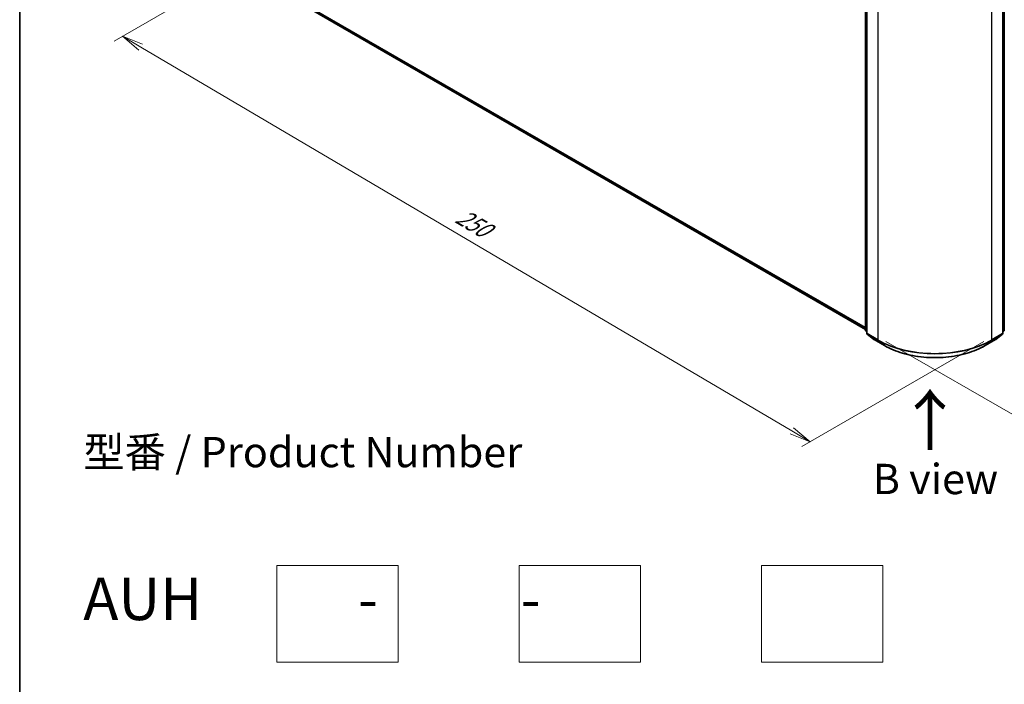
# Model space of a CAD drawing. Units: millimetres. Extents: x -1914 to 5369, y 28 to 1439.
# Drawn here: x -1914 to -1508, y 559 to 833 of the extents above; entities that cross this region are included whole.
import ezdxf

# ---------------------------------------------------------------- set-up
doc = ezdxf.new("R2010")
doc.units = ezdxf.units.MM
doc.header["$LTSCALE"] = 3.5
doc.layers.get('Defpoints').update_dxf_attribs({"lineweight": 25})
for name, color, linetype, lineweight in [('Border (ISO)', 7, 'Continuous', 35), ('Dimension (ISO)', 7, 'Continuous', 18), ('Sketch Geometry (ISO)', 7, 'Continuous', 18), ('Symbol (ISO)', 7, 'Continuous', 18), ('Visible (ISO)', 7, 'Continuous', 35), ('Visible Narrow (ISO)', 7, 'Continuous', 25)]:
    doc.layers.add(name, color=color, linetype=linetype, lineweight=lineweight)
doc.styles.add('Note Text (TK)', font='txt')
doc.dimstyles.new('Default - Method 1b (TK)', dxfattribs={"dimscale": 3.5, "dimtxt": 2.5, "dimasz": 2.5, "dimexe": 1, "dimexo": 1.5, "dimgap": 1, "dimtad": 1, "dimrnd": 1e-08, "dimdsep": 46, "dimtxsty": 'Note Text (TK)', "dimblk": 'OPEN', "dimcen": 0.09, "dimdle": 5, "dimclrd": 100, "dimclre": 100, "dimclrt": 7, "dimadec": 1, "dimazin": 1, "dimtfac": 1, "dimtmove": 0, "dimatfit": 3, "dimldrblk": 'OPEN', "dimfxl": 1, "dimtolj": 1, "dimlwd": -1, "dimlwe": -1, "dimarcsym": 0})

# ---------------------------------------------------------------- blocks, each defined once
blk = doc.blocks.new('Borders tk図枠')
at = {"layer": 'Border (ISO)'}
blk.add_line((14.5, 289), (14.5, 8), dxfattribs=at)
blk = doc.blocks.new('_Open')
at = {"color": 0, "linetype": 'ByBlock', "lineweight": -2}
for p, q in [((-1, 0.167), (0, 0)), ((-1, -0.167), (0, 0)), ((0, 0), (-1, 0))]:
    blk.add_line(p, q, dxfattribs=at)
blk = doc.blocks.new('*D28')
at = {"layer": 'Defpoints', "color": 0}
for p in [(-1361.96, 796.44), (-1562.15, 703.5), (-1468.5, 649.43)]:
    blk.add_point(p, dxfattribs=at)
at = {"layer": 'Dimension (ISO)', "color": 100}
for p, q in [((-1356.75, 793.43), (-1287.39, 753.38)), ((-1298.37, 750.91), (-1460.98, 653.91)), ((-1556.95, 700.49), (-1465.02, 647.42))]:
    blk.add_line(p, q, dxfattribs=at)
at = {"layer": 'Dimension (ISO)', "color": 100, "xscale": 8.75, "yscale": 8.75, "zscale": 8.75}
for p, rotation in [((-1290.86, 755.39), 30.81636981882505), ((-1468.5, 649.43), 210.8163698188251)]:
    blk.add_blockref('_Open', p, dxfattribs=dict(at, rotation=rotation))
at = {"layer": 'Dimension (ISO)', "color": 7, "insert": (-1388.68, 705.27), "char_height": 8.75, "attachment_point": 4, "rotation": 30.8164, "style": 'Note Text (TK)'}
blk.add_mtext('\\A1;{\\Q-29.184;\\W0.823;\\H0.816x;160}', dxfattribs=at)
blk = doc.blocks.new('*D29')
at = {"layer": 'Defpoints', "color": 0}
for p in [(-1817.53, 857.67), (-1871.86, 826.31), (-1511.27, 703.5)]:
    blk.add_point(p, dxfattribs=at)
at = {"layer": 'Dimension (ISO)', "color": 100}
for p, q in [((-1822.75, 854.66), (-1875.34, 824.3)), ((-1595.69, 663.55), (-1864.32, 821.87)), ((-1516.49, 700.48), (-1591.63, 657.1))]:
    blk.add_line(p, q, dxfattribs=at)
at = {"layer": 'Dimension (ISO)', "color": 100, "xscale": 8.75, "yscale": 8.75, "zscale": 8.75}
for p, rotation in [((-1871.86, 826.31), 149.487239831257), ((-1588.15, 659.11), 329.487239831257)]:
    blk.add_blockref('_Open', p, dxfattribs=dict(at, rotation=rotation))
at = {"layer": 'Dimension (ISO)', "color": 7, "insert": (-1733.34, 752.88), "char_height": 8.75, "attachment_point": 4, "rotation": 329.4872, "style": 'Note Text (TK)'}
blk.add_mtext('\\A1;{\\Q29.487;\\W0.821;\\H0.816x;250}', dxfattribs=at)

msp = doc.modelspace()

# ---------------------------------------------------------------- linework, layer by layer
at = {"layer": 'Sketch Geometry (ISO)'}
for p, q in [((-1808.1665, 608.1011), (-1758.1665, 608.1011)), ((-1808.1665, 568.1011), (-1808.1665, 608.1011)), ((-1758.1665, 608.1011), (-1758.1665, 568.1011)), ((-1708.1665, 608.1011), (-1658.1665, 608.1011)), ((-1708.1665, 568.1011), (-1708.1665, 608.1011)), ((-1658.1665, 608.1011), (-1658.1665, 568.1011)), ((-1608.1665, 608.1011), (-1558.1665, 608.1011)), ((-1608.1665, 568.1011), (-1608.1665, 608.1011)), ((-1558.1665, 608.1011), (-1558.1665, 568.1011)), ((-1758.1665, 568.1011), (-1808.1665, 568.1011)), ((-1658.1665, 568.1011), (-1708.1665, 568.1011)), ((-1558.1665, 568.1011), (-1608.1665, 568.1011))]:
    msp.add_line(p, q, dxfattribs=at)
at = {"layer": 'Visible (ISO)'}
for p, q in [((-1565.3763, 705.1678), (-1565.3763, 876.5242)), ((-1564.7871, 875.75), (-1564.7871, 703.9009)), ((-1508.6327, 703.9009), (-1508.6327, 875.75)), ((-1508.0435, 876.5242), (-1508.0435, 705.1678)), ((-1797.8346, 839.5665), (-1565.3763, 705.3566)), ((-1564.7871, 704.4528), (-1565.1906, 704.779)), ((-1564.6014, 703.512), (-1561.8431, 701.2825)), ((-1511.5768, 701.2825), (-1508.8184, 703.512)), ((-1508.2292, 704.779), (-1508.6327, 704.4528)), ((-1561.7788, 701.2383), (-1557.4183, 698.7208)), ((-1516.0016, 698.7208), (-1511.6411, 701.2383))]:
    msp.add_line(p, q, dxfattribs=at)
for centre, start, end in [((-1564.8763, 705.1678), 180, 231.051724), ((-1564.2871, 703.9009), 180, 231.051724), ((-1509.1327, 703.9009), 308.948276, 0), ((-1508.5435, 705.1678), 308.948276, 0), ((-1561.5288, 701.6714), 231.051724, 240), ((-1511.8911, 701.6714), 300, 308.948276)]:
    msp.add_arc(centre, 0.5, start, end, dxfattribs=at)
msp.add_open_spline([(-1557.4183, 698.7208), (-1555.2366, 697.4612), (-1552.7193, 696.4063), (-1547.2529, 694.7982), (-1544.3046, 694.2455), (-1538.2584, 693.6926), (-1535.1614, 693.6926), (-1529.1152, 694.2455), (-1526.1669, 694.7982), (-1520.7005, 696.4063), (-1518.1832, 697.4612), (-1516.0016, 698.7208)], degree=3, knots=[1.57079633, 1.57079633, 1.57079633, 1.57079633, 1.88495559, 1.88495559, 2.19911486, 2.19911486, 2.51327412, 2.51327412, 2.82743339, 2.82743339, 3.14159265, 3.14159265, 3.14159265, 3.14159265], dxfattribs=at)
at = {"layer": 'Visible Narrow (ISO)'}
for p, q in [((-1565.2299, 704.9637), (-1565.2299, 876.3201)), ((-1564.6406, 703.6967), (-1564.6406, 875.5458)), ((-1508.7792, 875.5458), (-1508.7792, 703.6967)), ((-1508.1899, 876.3201), (-1508.1899, 704.9637)), ((-1560.2801, 873.0283), (-1560.2801, 701.1792)), ((-1513.1397, 701.1792), (-1513.1397, 873.0283)), ((-1565.3763, 706.1627), (-1800.6964, 842.0249)), ((-1800.6145, 841.8108), (-1565.3763, 705.996)), ((-1565.3763, 705.359), (-1797.8562, 839.5813)), ((-1564.7871, 704.7081), (-1565.2299, 704.9637)), ((-1564.7871, 704.458), (-1565.1479, 704.7497)), ((-1565.1479, 704.7497), (-1564.7871, 704.5413)), ((-1560.2801, 701.1792), (-1564.6406, 703.6967)), ((-1564.5587, 703.4827), (-1560.1982, 700.9652)), ((-1561.8004, 701.2532), (-1564.5587, 703.4827)), ((-1513.2216, 700.9652), (-1508.8611, 703.4827)), ((-1508.7792, 703.6967), (-1513.1397, 701.1792)), ((-1508.8611, 703.4827), (-1511.6195, 701.2532)), ((-1508.1899, 704.9637), (-1508.6327, 704.7081)), ((-1508.2719, 704.7497), (-1508.6327, 704.458)), ((-1508.6327, 704.5413), (-1508.2719, 704.7497)), ((-1557.4399, 698.7357), (-1561.8004, 701.2532)), ((-1557.4399, 698.7357), (-1560.1982, 700.9652)), ((-1511.6195, 701.2532), (-1515.9799, 698.7357)), ((-1515.9799, 698.7357), (-1513.2216, 700.9652))]:
    msp.add_line(p, q, dxfattribs=at)
for centre, major_axis, ratio, start_param, end_param in [((-1564.8763, 705.1678), (-0.5, 0), 0.57735027, 0, 0.78539816), ((-1564.8763, 705.1678), (-0.25, -0.433), 0.57735027, 5.49778714, 6.19252542), ((-1564.8763, 705.1678), (-0.3143, -0.3889), 0.8131434, 0, 0.12734403), ((-1564.2871, 703.9009), (-0.5, 0), 0.57735027, 0, 0.78539816), ((-1564.2871, 703.9009), (-0.25, -0.433), 0.57735027, 5.49778714, 6.19252542), ((-1564.2871, 703.9009), (-0.3143, -0.3889), 0.8131434, 0, 0.12734403), ((-1509.1327, 703.9009), (0.25, -0.433), 0.57735027, 0.09065989, 0.78539816), ((-1509.1327, 703.9009), (0.3143, -0.3889), 0.8131434, 6.15584128, 6.28318531), ((-1509.1327, 703.9009), (0.5, 0), 0.57735027, 5.49778714, 6.28318531), ((-1508.5435, 705.1678), (0.25, -0.433), 0.57735027, 0.09065989, 0.78539816), ((-1508.5435, 705.1678), (0.3143, -0.3889), 0.8131434, 6.15584128, 6.28318531), ((-1508.5435, 705.1678), (0.5, 0), 0.57735027, 5.49778714, 6.28318531), ((-1561.5288, 701.6714), (-0.3143, -0.3889), 0.8131434, 0, 0.12734403), ((-1561.5288, 701.6714), (-0.25, -0.433), 0.57735027, 6.19252542, 6.28318531), ((-1559.9266, 701.3833), (-0.25, -0.433), 0.57735027, 5.49778714, 6.19252542), ((-1536.7099, 714.7875), (-33.3333, 0), 0.57735027, 0.78539816, 2.35619449), ((-1536.7099, 714.5261), (33.2174, 0), 0.57735027, 3.92699082, 5.49778714), ((-1557.1683, 699.1538), (-0.25, -0.433), 0.57735027, 6.19252542, 6.28318531), ((-1536.7099, 710.7041), (-29.3166, 0), 0.57735027, 0.78539816, 2.35619449), ((-1516.2516, 699.1538), (0.25, -0.433), 0.57735027, 0, 0.09065989), ((-1513.4932, 701.3833), (0.25, -0.433), 0.57735027, 0.09065989, 0.78539816), ((-1511.8911, 701.6714), (0.25, -0.433), 0.57735027, 0, 0.09065989), ((-1511.8911, 701.6714), (0.3143, -0.3889), 0.8131434, 6.15584128, 6.28318531)]:
    msp.add_ellipse(centre, major_axis=major_axis, ratio=ratio, start_param=start_param, end_param=end_param, dxfattribs=at)

# ---------------------------------------------------------------- block references
at = {"xscale": 5, "yscale": 5, "zscale": 5}
msp.add_blockref('Borders tk図枠', (-1986.75, -12), dxfattribs=at)

# ---------------------------------------------------------------- texts
at = {"layer": 'Symbol (ISO)', "color": 7, "insert": (-1538.3316, 654.6527), "char_height": 20, "attachment_point": 4, "rotation": 90, "line_spacing_factor": 1.5, "style": 'Note Text (TK)'}
msp.add_mtext('\\fMS PGothic|b0|i0;{\\H20.0000;→}', dxfattribs=at)
at = {"layer": 'Symbol (ISO)', "color": 7, "insert": (-1888.0299, 623.2924), "char_height": 12.5, "attachment_point": 4, "line_spacing_factor": 1.393281, "style": 'Note Text (TK)'}
msp.add_mtext('型番 / Product Number\\P\\P{\\H1.4x;AUH            -           -                            }', dxfattribs=at)
at = {"layer": 'Symbol (ISO)', "color": 7, "insert": (-1536.4563, 643.7238), "char_height": 12.5, "width": 102.937846, "attachment_point": 5, "line_spacing_factor": 1.5, "style": 'Note Text (TK)'}
msp.add_mtext('\\fＭＳ Ｐゴシック|b0|i0;B view', dxfattribs=at)

# ---------------------------------------------------------------- dimensions: what is measured, and where the dimension line sits
at = {"layer": 'Dimension (ISO)', "color": 100}
for base, p1, p2, angle, text, picture, middle in [((-1871.858, 826.3085), (-1511.2659, 703.4985), (-1817.5306, 857.6744), 329.48724, '{\\Q29.487;\\W0.821;\\H0.816x;250}', '*D29', (-1730.0052, 742.7083)), ((-1468.4966, 649.4255), (-1361.9552, 796.4372), (-1562.1539, 703.4985), 30.81637, '{\\Q-29.184;\\W0.823;\\H0.816x;160}', '*D28', (-1379.6769, 702.4071))]:
    dim = msp.add_linear_dim(base=base, p1=p1, p2=p2, angle=angle, text=text, dimstyle='Default - Method 1b (TK)', override={"dimgap": 1, "dimdec": 0, "dimlfac": 0.2, "dimtol": 0, "dimlim": 0, "dimtp": 0, "dimtm": 0, "dimtdec": 0, "dimtofl": 0, "dimatfit": 1}, dxfattribs=at)
    dim.commit()
    dim.dimension.update_dxf_attribs({"geometry": picture, "text_midpoint": middle, "dimtype": 160})

doc.saveas('drawing.dxf')
